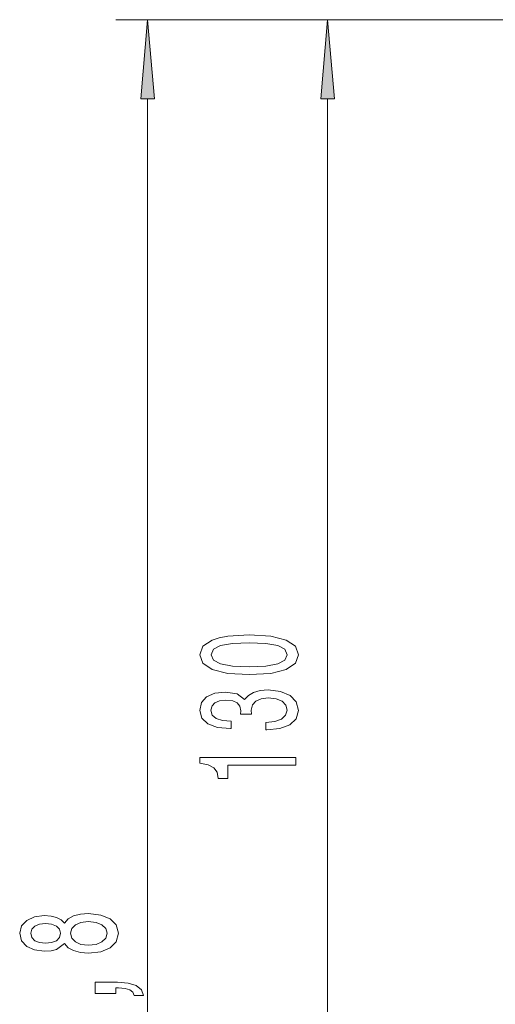
# Model space of a CAD drawing. Extents: x 0 to 210, y 0 to 297.
# Drawn here: x 30 to 45, y 170 to 201 of the extents above; entities that cross this region are included whole.
import ezdxf

# ---------------------------------------------------------------- set-up
doc = ezdxf.new("R2010")
doc.units = 0

msp = doc.modelspace()

# ---------------------------------------------------------------- linework, layer by layer
at = {"color": 7, "lineweight": 13}
for p, q in [((50.822708, 200.586639), (33.167953, 200.586639)), ((50.822708, 200.586639), (38.825333, 200.586639)), ((34.167953, 138.810455), (34.167953, 198.096146)), ((39.825333, 159.74379), (39.825333, 198.096146))]:
    msp.add_line(p, q, dxfattribs=at)
for points in [[(34.385849, 198.096146), (34.167953, 200.586639), (33.950073, 198.096146)], [(40.043228, 198.096146), (39.825333, 200.586639), (39.607452, 198.096146)], [(37.359924, 180.006271), (38.038589, 180.045181), (38.522743, 180.167084), (38.816689, 180.361603), (38.911789, 180.631348), (38.816689, 180.898499), (38.522743, 181.093018), (38.038589, 181.212326), (37.359924, 181.25383), (36.685562, 181.212326), (36.417557, 181.163055), (36.19709, 181.093018), (35.903145, 180.898499), (35.803719, 180.631348), (35.903145, 180.361603), (36.201416, 180.167084), (36.685562, 180.045181)], [(37.359924, 180.255264), (36.836861, 180.276016), (36.460785, 180.340851), (36.240326, 180.457565), (36.162514, 180.631348), (36.240326, 180.802521), (36.460785, 180.91925), (36.836861, 180.984085), (37.359924, 181.004837), (37.887299, 180.984085), (38.263374, 180.91925), (38.483833, 180.802521), (38.55732, 180.631348), (38.483833, 180.457565), (38.263374, 180.340851), (37.887299, 180.276016)], [(37.882973, 178.266357), (37.913239, 178.266357), (38.328217, 178.307861), (38.63945, 178.429764), (38.838303, 178.621689), (38.911789, 178.87587), (38.838303, 179.145615), (38.648102, 179.347916), (38.345505, 179.4776), (37.956459, 179.524292), (37.701416, 179.50354), (37.493927, 179.446472), (37.333984, 179.353104), (37.217262, 179.228607), (36.983833, 179.397202), (36.612076, 179.456848), (36.274902, 179.417938), (36.019867, 179.306412), (35.859924, 179.124863), (35.803719, 178.87587), (35.872879, 178.642441), (36.063087, 178.46347), (36.365677, 178.346771), (36.7677, 178.307861), (36.797958, 178.307861), (36.797958, 178.538696), (36.521301, 178.559448), (36.322456, 178.626877), (36.201416, 178.735809), (36.158188, 178.88884), (36.192764, 179.023712), (36.283546, 179.122269), (36.430519, 179.181915), (36.629372, 179.205261), (36.841187, 179.181915), (36.983833, 179.119675), (37.07029, 179.010742), (37.09623, 178.8629), (37.091904, 178.761749), (37.433411, 178.761749), (37.424759, 178.88884), (37.463661, 179.052246), (37.567413, 179.174133), (37.736, 179.246765), (37.956459, 179.272705), (38.207184, 179.244171), (38.393051, 179.168945), (38.509773, 179.049652), (38.548683, 178.891434), (38.505447, 178.728027), (38.375771, 178.608719), (38.168274, 178.533508), (37.882973, 178.504974)], [(38.825333, 177.161896), (38.825333, 177.397919), (35.803719, 177.397919), (35.803719, 177.221542), (36.067413, 177.174866), (36.244644, 177.081482), (36.348389, 176.938843), (36.382973, 176.741714), (36.689888, 176.741714), (36.689888, 177.161896)], [(31.551239, 171.554443), (31.672279, 171.42218), (31.840866, 171.33139), (32.052681, 171.274338), (32.307724, 171.25618), (32.692451, 171.297684), (32.990723, 171.416992), (33.180923, 171.611511), (33.25441, 171.876068), (33.180923, 172.138016), (32.990723, 172.33255), (32.692451, 172.451859), (32.307724, 172.495941), (32.052681, 172.475204), (31.840866, 172.420731), (31.672279, 172.327362), (31.551239, 172.197678), (31.447495, 172.301422), (31.304848, 172.374054), (31.131935, 172.418137), (30.920113, 172.433701), (30.613197, 172.392197), (30.366798, 172.283264), (30.206863, 172.106903), (30.146339, 171.876068), (30.206863, 171.642639), (30.366798, 171.466263), (30.613197, 171.354736), (30.920113, 171.315826), (31.131935, 171.328796), (31.304848, 171.372894)], [(30.954697, 171.562225), (30.764496, 171.582977), (30.617523, 171.645233), (30.526741, 171.74379), (30.492165, 171.876068), (30.526741, 172.005753), (30.617523, 172.104309), (30.764496, 172.16655), (30.954697, 172.189896), (31.149231, 172.16655), (31.300522, 172.104309), (31.39994, 172.005753), (31.430206, 171.876068), (31.395615, 171.74379), (31.300522, 171.645233), (31.149231, 171.582977)], [(32.29908, 171.505173), (32.069977, 171.528519), (31.897064, 171.603729), (31.784676, 171.720444), (31.745766, 171.876068), (31.784676, 172.029083), (31.897064, 172.145798), (32.069977, 172.221024), (32.29908, 172.246948), (32.545479, 172.221024), (32.731361, 172.145798), (32.852394, 172.029083), (32.891304, 171.876068), (32.852394, 171.720444), (32.731361, 171.603729), (32.545479, 171.528519)], [(33.167953, 169.985718), (33.167953, 170.159485), (33.250092, 170.159485), (33.457581, 170.14653), (33.604553, 170.105026), (33.699654, 170.03241), (33.747208, 169.923462), (34.041153, 169.923462), (33.971992, 170.102432), (33.81205, 170.234711), (33.557007, 170.315109), (33.2155, 170.343643), (32.519539, 170.343643), (32.519539, 169.985718)]]:
    msp.add_lwpolyline(points, close=True, dxfattribs=at)
for points in [[(34.385849, 198.096146), (34.167953, 200.586639), (34.385849, 198.096146), (33.950073, 198.096146)], [(40.043228, 198.096146), (39.825333, 200.586639), (40.043228, 198.096146), (39.607452, 198.096146)]]:
    msp.add_solid(points, dxfattribs=at)

doc.saveas('drawing.dxf')
